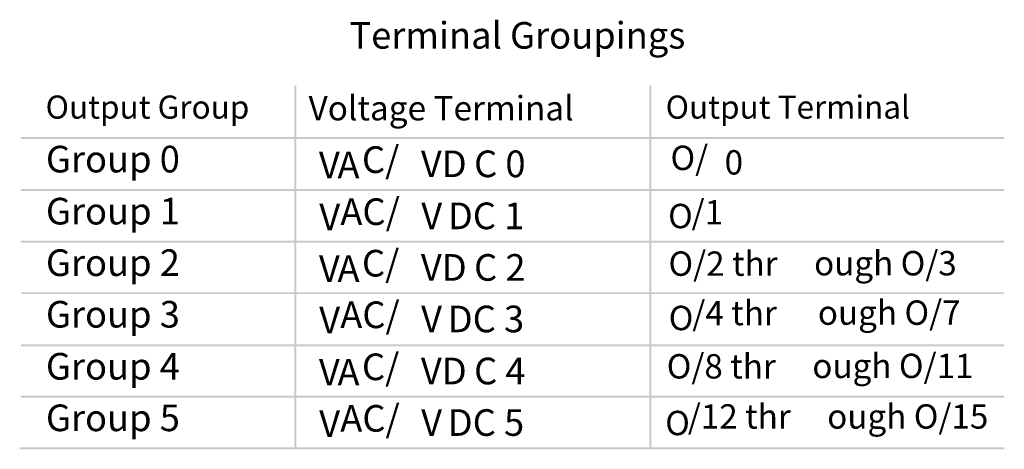
# Model space of a CAD drawing. Extents: x 5 to 211, y 116 to 195.
# Drawn here: x 124 to 211, y 148 to 186 of the extents above; entities that cross this region are included whole.
import ezdxf

# ---------------------------------------------------------------- set-up
doc = ezdxf.new("R2010")
doc.units = 0
doc.layers.add('LAYER_1', color=160, linetype='Continuous')
doc.styles.add('STD', font='txt')

# ---------------------------------------------------------------- blocks, each defined once
blk = doc.blocks.new('AI9-BLK52')
at = {"layer": 'LAYER_1', "color": 7, "lineweight": 0, "insert": (-5.355, 1.43), "char_height": 2.36235, "attachment_point": 1, "style": 'STD'}
blk.add_mtext('\\fUnivers CondensedLight|b0|i0;\\H2.3624;\\C7;Group 0', dxfattribs=at)
blk = doc.blocks.new('AI9-BLK51')
at = {"layer": 'LAYER_1', "color": 7, "lineweight": 0, "insert": (-0.891, 1.43), "char_height": 2.36235, "attachment_point": 1, "style": 'STD'}
blk.add_mtext('\\fUnivers CondensedLight|b0|i0;\\H2.3624;\\C7;V', dxfattribs=at)
blk = doc.blocks.new('AI9-BLK50')
at = {"layer": 'LAYER_1', "color": 7, "lineweight": 0, "insert": (-0.972, 1.43), "char_height": 2.36235, "attachment_point": 1, "style": 'STD'}
blk.add_mtext('\\fUnivers CondensedLight|b0|i0;\\H2.3624;\\C7;A', dxfattribs=at)
blk = doc.blocks.new('AI9-BLK49')
at = {"layer": 'LAYER_1', "color": 7, "lineweight": 0, "insert": (-1.479, 1.43), "char_height": 2.36235, "attachment_point": 1, "style": 'STD'}
blk.add_mtext('\\fUnivers CondensedLight|b0|i0;\\H2.3624;\\C7;C/', dxfattribs=at)
blk = doc.blocks.new('AI9-BLK48')
at = {"layer": 'LAYER_1', "color": 7, "lineweight": 0, "insert": (-1.953, 1.43), "char_height": 2.36235, "attachment_point": 1, "style": 'STD'}
blk.add_mtext('\\fUnivers CondensedLight|b0|i0;\\H2.3624;\\C7;VD', dxfattribs=at)
blk = doc.blocks.new('AI9-BLK47')
at = {"layer": 'LAYER_1', "color": 7, "lineweight": 0, "insert": (-2.091, 1.43), "char_height": 2.36235, "attachment_point": 1, "style": 'STD'}
blk.add_mtext('\\fUnivers CondensedLight|b0|i0;\\H2.3624;\\C7;C 0', dxfattribs=at)
blk = doc.blocks.new('AI9-BLK46')
at = {"layer": 'LAYER_1', "color": 7, "lineweight": 0, "insert": (-1.641, 1.43), "char_height": 2.36235, "attachment_point": 1, "style": 'STD'}
blk.add_mtext('\\fUnivers CondensedLight|b0|i0;\\H2.3624;\\C7;O/', dxfattribs=at)
blk = doc.blocks.new('AI9-BLK45')
at = {"layer": 'LAYER_1', "color": 7, "lineweight": 0, "insert": (-0.814, 1.43), "char_height": 2.36235, "attachment_point": 1, "style": 'STD'}
blk.add_mtext('\\fUnivers CondensedLight|b0|i0;\\H2.3624;\\C7;0', dxfattribs=at)
blk = doc.blocks.new('AI9-BLK44')
at = {"layer": 'LAYER_1', "color": 7, "lineweight": 0, "insert": (-5.367, 1.43), "char_height": 2.36235, "attachment_point": 1, "style": 'STD'}
blk.add_mtext('\\fUnivers CondensedLight|b0|i0;\\H2.3624;\\C7;Group 1', dxfattribs=at)
blk = doc.blocks.new('AI9-BLK43')
at = {"layer": 'LAYER_1', "color": 7, "lineweight": 0, "insert": (-0.891, 1.43), "char_height": 2.36235, "attachment_point": 1, "style": 'STD'}
blk.add_mtext('\\fUnivers CondensedLight|b0|i0;\\H2.3624;\\C7;V', dxfattribs=at)
blk = doc.blocks.new('AI9-BLK42')
at = {"layer": 'LAYER_1', "color": 7, "lineweight": 0, "insert": (-2.448, 1.43), "char_height": 2.36235, "attachment_point": 1, "style": 'STD'}
blk.add_mtext('\\fUnivers CondensedLight|b0|i0;\\H2.3624;\\C7;AC/', dxfattribs=at)
blk = doc.blocks.new('AI9-BLK41')
at = {"layer": 'LAYER_1', "color": 7, "lineweight": 0, "insert": (-0.891, 1.43), "char_height": 2.36235, "attachment_point": 1, "style": 'STD'}
blk.add_mtext('\\fUnivers CondensedLight|b0|i0;\\H2.3624;\\C7;V', dxfattribs=at)
blk = doc.blocks.new('AI9-BLK40')
at = {"layer": 'LAYER_1', "color": 7, "lineweight": 0, "insert": (-3.142, 1.43), "char_height": 2.36235, "attachment_point": 1, "style": 'STD'}
blk.add_mtext('\\fUnivers CondensedLight|b0|i0;\\H2.3624;\\C7;DC 1', dxfattribs=at)
blk = doc.blocks.new('AI9-BLK39')
at = {"layer": 'LAYER_1', "color": 7, "lineweight": 0, "insert": (-1.094, 1.43), "char_height": 2.36235, "attachment_point": 1, "style": 'STD'}
blk.add_mtext('\\fUnivers CondensedLight|b0|i0;\\H2.3624;\\C7;O', dxfattribs=at)
blk = doc.blocks.new('AI9-BLK38')
at = {"layer": 'LAYER_1', "color": 7, "lineweight": 0, "insert": (-1.36, 1.43), "char_height": 2.36235, "attachment_point": 1, "style": 'STD'}
blk.add_mtext('\\fUnivers CondensedLight|b0|i0;\\H2.3624;\\C7;/1', dxfattribs=at)
blk = doc.blocks.new('AI9-BLK37')
at = {"layer": 'LAYER_1', "color": 7, "lineweight": 0, "insert": (-5.355, 1.43), "char_height": 2.36235, "attachment_point": 1, "style": 'STD'}
blk.add_mtext('\\fUnivers CondensedLight|b0|i0;\\H2.3624;\\C7;Group 2', dxfattribs=at)
blk = doc.blocks.new('AI9-BLK36')
at = {"layer": 'LAYER_1', "color": 7, "lineweight": 0, "insert": (-0.891, 1.43), "char_height": 2.36235, "attachment_point": 1, "style": 'STD'}
blk.add_mtext('\\fUnivers CondensedLight|b0|i0;\\H2.3624;\\C7;V', dxfattribs=at)
blk = doc.blocks.new('AI9-BLK35')
at = {"layer": 'LAYER_1', "color": 7, "lineweight": 0, "insert": (-0.972, 1.43), "char_height": 2.36235, "attachment_point": 1, "style": 'STD'}
blk.add_mtext('\\fUnivers CondensedLight|b0|i0;\\H2.3624;\\C7;A', dxfattribs=at)
blk = doc.blocks.new('AI9-BLK34')
at = {"layer": 'LAYER_1', "color": 7, "lineweight": 0, "insert": (-1.479, 1.43), "char_height": 2.36235, "attachment_point": 1, "style": 'STD'}
blk.add_mtext('\\fUnivers CondensedLight|b0|i0;\\H2.3624;\\C7;C/', dxfattribs=at)
blk = doc.blocks.new('AI9-BLK33')
at = {"layer": 'LAYER_1', "color": 7, "lineweight": 0, "insert": (-1.953, 1.43), "char_height": 2.36235, "attachment_point": 1, "style": 'STD'}
blk.add_mtext('\\fUnivers CondensedLight|b0|i0;\\H2.3624;\\C7;VD', dxfattribs=at)
blk = doc.blocks.new('AI9-BLK32')
at = {"layer": 'LAYER_1', "color": 7, "lineweight": 0, "insert": (-2.091, 1.43), "char_height": 2.36235, "attachment_point": 1, "style": 'STD'}
blk.add_mtext('\\fUnivers CondensedLight|b0|i0;\\H2.3624;\\C7;C 2', dxfattribs=at)
blk = doc.blocks.new('AI9-BLK31')
at = {"layer": 'LAYER_1', "color": 7, "lineweight": 0, "insert": (-4.724, 1.43), "char_height": 2.36235, "attachment_point": 1, "style": 'STD'}
blk.add_mtext('\\fUnivers CondensedLight|b0|i0;\\H2.3624;\\C7;O/2 thr', dxfattribs=at)
blk = doc.blocks.new('AI9-BLK30')
at = {"layer": 'LAYER_1', "color": 7, "lineweight": 0, "insert": (-6.315, 1.43), "char_height": 2.36235, "attachment_point": 1, "style": 'STD'}
blk.add_mtext('\\fUnivers CondensedLight|b0|i0;\\H2.3624;\\C7;ough O/3', dxfattribs=at)
blk = doc.blocks.new('AI9-BLK29')
at = {"layer": 'LAYER_1', "color": 7, "lineweight": 0, "insert": (-5.364, 1.43), "char_height": 2.36235, "attachment_point": 1, "style": 'STD'}
blk.add_mtext('\\fUnivers CondensedLight|b0|i0;\\H2.3624;\\C7;Group 3', dxfattribs=at)
blk = doc.blocks.new('AI9-BLK28')
at = {"layer": 'LAYER_1', "color": 7, "lineweight": 0, "insert": (-0.891, 1.43), "char_height": 2.36235, "attachment_point": 1, "style": 'STD'}
blk.add_mtext('\\fUnivers CondensedLight|b0|i0;\\H2.3624;\\C7;V', dxfattribs=at)
blk = doc.blocks.new('AI9-BLK27')
at = {"layer": 'LAYER_1', "color": 7, "lineweight": 0, "insert": (-2.448, 1.43), "char_height": 2.36235, "attachment_point": 1, "style": 'STD'}
blk.add_mtext('\\fUnivers CondensedLight|b0|i0;\\H2.3624;\\C7;AC/', dxfattribs=at)
blk = doc.blocks.new('AI9-BLK26')
at = {"layer": 'LAYER_1', "color": 7, "lineweight": 0, "insert": (-0.891, 1.43), "char_height": 2.36235, "attachment_point": 1, "style": 'STD'}
blk.add_mtext('\\fUnivers CondensedLight|b0|i0;\\H2.3624;\\C7;V', dxfattribs=at)
blk = doc.blocks.new('AI9-BLK25')
at = {"layer": 'LAYER_1', "color": 7, "lineweight": 0, "insert": (-3.138, 1.43), "char_height": 2.36235, "attachment_point": 1, "style": 'STD'}
blk.add_mtext('\\fUnivers CondensedLight|b0|i0;\\H2.3624;\\C7;DC 3', dxfattribs=at)
blk = doc.blocks.new('AI9-BLK24')
at = {"layer": 'LAYER_1', "color": 7, "lineweight": 0, "insert": (-1.094, 1.43), "char_height": 2.36235, "attachment_point": 1, "style": 'STD'}
blk.add_mtext('\\fUnivers CondensedLight|b0|i0;\\H2.3624;\\C7;O', dxfattribs=at)
blk = doc.blocks.new('AI9-BLK23')
at = {"layer": 'LAYER_1', "color": 7, "lineweight": 0, "insert": (-3.635, 1.43), "char_height": 2.36235, "attachment_point": 1, "style": 'STD'}
blk.add_mtext('\\fUnivers CondensedLight|b0|i0;\\H2.3624;\\C7;/4 thr', dxfattribs=at)
blk = doc.blocks.new('AI9-BLK22')
at = {"layer": 'LAYER_1', "color": 7, "lineweight": 0, "insert": (-6.326, 1.43), "char_height": 2.36235, "attachment_point": 1, "style": 'STD'}
blk.add_mtext('\\fUnivers CondensedLight|b0|i0;\\H2.3624;\\C7;ough O/7', dxfattribs=at)
blk = doc.blocks.new('AI9-BLK21')
at = {"layer": 'LAYER_1', "color": 7, "lineweight": 0, "insert": (-5.355, 1.43), "char_height": 2.36235, "attachment_point": 1, "style": 'STD'}
blk.add_mtext('\\fUnivers CondensedLight|b0|i0;\\H2.3624;\\C7;Group 4', dxfattribs=at)
blk = doc.blocks.new('AI9-BLK20')
at = {"layer": 'LAYER_1', "color": 7, "lineweight": 0, "insert": (-0.891, 1.43), "char_height": 2.36235, "attachment_point": 1, "style": 'STD'}
blk.add_mtext('\\fUnivers CondensedLight|b0|i0;\\H2.3624;\\C7;V', dxfattribs=at)
blk = doc.blocks.new('AI9-BLK19')
at = {"layer": 'LAYER_1', "color": 7, "lineweight": 0, "insert": (-0.972, 1.43), "char_height": 2.36235, "attachment_point": 1, "style": 'STD'}
blk.add_mtext('\\fUnivers CondensedLight|b0|i0;\\H2.3624;\\C7;A', dxfattribs=at)
blk = doc.blocks.new('AI9-BLK18')
at = {"layer": 'LAYER_1', "color": 7, "lineweight": 0, "insert": (-1.479, 1.43), "char_height": 2.36235, "attachment_point": 1, "style": 'STD'}
blk.add_mtext('\\fUnivers CondensedLight|b0|i0;\\H2.3624;\\C7;C/', dxfattribs=at)
blk = doc.blocks.new('AI9-BLK17')
at = {"layer": 'LAYER_1', "color": 7, "lineweight": 0, "insert": (-1.953, 1.43), "char_height": 2.36235, "attachment_point": 1, "style": 'STD'}
blk.add_mtext('\\fUnivers CondensedLight|b0|i0;\\H2.3624;\\C7;VD', dxfattribs=at)
blk = doc.blocks.new('AI9-BLK16')
at = {"layer": 'LAYER_1', "color": 7, "lineweight": 0, "insert": (-2.091, 1.43), "char_height": 2.36235, "attachment_point": 1, "style": 'STD'}
blk.add_mtext('\\fUnivers CondensedLight|b0|i0;\\H2.3624;\\C7;C 4', dxfattribs=at)
blk = doc.blocks.new('AI9-BLK15')
at = {"layer": 'LAYER_1', "color": 7, "lineweight": 0, "insert": (-4.724, 1.43), "char_height": 2.36235, "attachment_point": 1, "style": 'STD'}
blk.add_mtext('\\fUnivers CondensedLight|b0|i0;\\H2.3624;\\C7;O/8 thr', dxfattribs=at)
blk = doc.blocks.new('AI9-BLK14')
at = {"layer": 'LAYER_1', "color": 7, "lineweight": 0, "insert": (-7.131, 1.43), "char_height": 2.36235, "attachment_point": 1, "style": 'STD'}
blk.add_mtext('\\fUnivers CondensedLight|b0|i0;\\H2.3624;\\C7;ough O/11', dxfattribs=at)
blk = doc.blocks.new('AI9-BLK13')
at = {"layer": 'LAYER_1', "color": 7, "lineweight": 0, "insert": (-5.364, 1.43), "char_height": 2.36235, "attachment_point": 1, "style": 'STD'}
blk.add_mtext('\\fUnivers CondensedLight|b0|i0;\\H2.3624;\\C7;Group 5', dxfattribs=at)
blk = doc.blocks.new('AI9-BLK12')
at = {"layer": 'LAYER_1', "color": 7, "lineweight": 0, "insert": (-0.891, 1.43), "char_height": 2.36235, "attachment_point": 1, "style": 'STD'}
blk.add_mtext('\\fUnivers CondensedLight|b0|i0;\\H2.3624;\\C7;V', dxfattribs=at)
blk = doc.blocks.new('AI9-BLK11')
at = {"layer": 'LAYER_1', "color": 7, "lineweight": 0, "insert": (-2.448, 1.43), "char_height": 2.36235, "attachment_point": 1, "style": 'STD'}
blk.add_mtext('\\fUnivers CondensedLight|b0|i0;\\H2.3624;\\C7;AC/', dxfattribs=at)
blk = doc.blocks.new('AI9-BLK10')
at = {"layer": 'LAYER_1', "color": 7, "lineweight": 0, "insert": (-0.891, 1.43), "char_height": 2.36235, "attachment_point": 1, "style": 'STD'}
blk.add_mtext('\\fUnivers CondensedLight|b0|i0;\\H2.3624;\\C7;V', dxfattribs=at)
blk = doc.blocks.new('AI9-BLK9')
at = {"layer": 'LAYER_1', "color": 7, "lineweight": 0, "insert": (-3.138, 1.43), "char_height": 2.36235, "attachment_point": 1, "style": 'STD'}
blk.add_mtext('\\fUnivers CondensedLight|b0|i0;\\H2.3624;\\C7;DC 5', dxfattribs=at)
blk = doc.blocks.new('AI9-BLK8')
at = {"layer": 'LAYER_1', "color": 7, "lineweight": 0, "insert": (-1.094, 1.43), "char_height": 2.36235, "attachment_point": 1, "style": 'STD'}
blk.add_mtext('\\fUnivers CondensedLight|b0|i0;\\H2.3624;\\C7;O', dxfattribs=at)
blk = doc.blocks.new('AI9-BLK7')
at = {"layer": 'LAYER_1', "color": 7, "lineweight": 0, "insert": (-4.453, 1.43), "char_height": 2.36235, "attachment_point": 1, "style": 'STD'}
blk.add_mtext('\\fUnivers CondensedLight|b0|i0;\\H2.3624;\\C7;/12 thr', dxfattribs=at)
blk = doc.blocks.new('AI9-BLK6')
at = {"layer": 'LAYER_1', "color": 7, "lineweight": 0, "insert": (-7.144, 1.43), "char_height": 2.36235, "attachment_point": 1, "style": 'STD'}
blk.add_mtext('\\fUnivers CondensedLight|b0|i0;\\H2.3624;\\C7;ough O/15', dxfattribs=at)
blk = doc.blocks.new('AI9-BLK5')
at = {"layer": 'LAYER_1', "color": 7, "lineweight": 0, "insert": (-13.114, 1.43), "char_height": 2.36235, "attachment_point": 1, "style": 'STD'}
blk.add_mtext('\\fUnivers CondensedLight|b0|i0;\\H2.3624;\\C7;Terminal Groupings', dxfattribs=at)
blk = doc.blocks.new('AI9-BLK4')
at = {"layer": 'LAYER_1', "color": 7, "lineweight": 0, "insert": (-9.33, 1.43), "char_height": 2.3624, "attachment_point": 1, "style": 'STD'}
blk.add_mtext('\\fUnivers CondensedLight|b0|i0;\\H2.3624;\\C7;Output Group', dxfattribs=at)
blk = doc.blocks.new('AI9-BLK3')
at = {"layer": 'LAYER_1', "color": 7, "lineweight": 0, "insert": (-11.255, 1.43), "char_height": 2.36235, "attachment_point": 1, "style": 'STD'}
blk.add_mtext('\\fUnivers CondensedLight|b0|i0;\\H2.3624;\\C7;Voltage Terminal', dxfattribs=at)
blk = doc.blocks.new('AI9-BLK2')
at = {"layer": 'LAYER_1', "color": 7, "lineweight": 0, "insert": (-10.95, 1.43), "char_height": 2.3624, "attachment_point": 1, "style": 'STD'}
blk.add_mtext('\\fUnivers CondensedLight|b0|i0;\\H2.3624;\\C7;Output Terminal', dxfattribs=at)

msp = doc.modelspace()

# ---------------------------------------------------------------- hatches: boundary and pattern name
at = {"layer": 'LAYER_1'}
h = msp.add_hatch(color=7, dxfattribs=at)
h.dxf.hatch_style = 2
h.paths.add_polyline_path([(148.406, 148.266), (148.576, 148.266), (148.576, 180.523), (148.406, 180.523)])
h = msp.add_hatch(color=7, dxfattribs=at)
h.dxf.hatch_style = 2
h.paths.add_polyline_path([(179.903, 148.266), (180.072, 148.266), (180.072, 180.523), (179.903, 180.523)])
h = msp.add_hatch(color=7, dxfattribs=at)
h.dxf.hatch_style = 2
h.paths.add_polyline_path([(124.15, 175.782), (211.399, 175.782), (211.399, 175.951), (124.15, 175.951)])
h = msp.add_hatch(color=7, dxfattribs=at)
h.dxf.hatch_style = 2
h.paths.add_polyline_path([(124.15, 171.168), (211.399, 171.168), (211.399, 171.337), (124.15, 171.337)])
h = msp.add_hatch(color=7, dxfattribs=at)
h.dxf.hatch_style = 2
h.paths.add_polyline_path([(124.15, 166.596), (211.399, 166.596), (211.399, 166.765), (124.15, 166.765)])
h = msp.add_hatch(color=7, dxfattribs=at)
h.dxf.hatch_style = 2
h.paths.add_polyline_path([(124.15, 162.024), (211.399, 162.024), (211.399, 162.193), (124.15, 162.193)])
h = msp.add_hatch(color=7, dxfattribs=at)
h.dxf.hatch_style = 2
h.paths.add_polyline_path([(124.15, 157.41), (211.399, 157.41), (211.399, 157.579), (124.15, 157.579)])
h = msp.add_hatch(color=7, dxfattribs=at)
h.dxf.hatch_style = 2
h.paths.add_polyline_path([(124.15, 152.838), (211.399, 152.838), (211.399, 153.007), (124.15, 153.007)])
h = msp.add_hatch(color=7, dxfattribs=at)
h.dxf.hatch_style = 2
h.paths.add_polyline_path([(124.023, 148.266), (211.399, 148.266), (211.399, 148.435), (124.023, 148.435)])

# ---------------------------------------------------------------- block references
at = {"layer": 'LAYER_1', "color": 7}
for name, p in [('AI9-BLK5', (166.396, 184.729)), ('AI9-BLK52', (131.705, 173.751)), ('AI9-BLK49', (155.872, 173.705)), ('AI9-BLK48', (161.576, 173.332)), ('AI9-BLK47', (166.436, 173.332)), ('AI9-BLK51', (151.465, 173.229)), ('AI9-BLK50', (153.197, 173.229)), ('AI9-BLK44', (131.718, 169.136)), ('AI9-BLK42', (154.929, 169.09)), ('AI9-BLK43', (151.501, 168.614)), ('AI9-BLK41', (160.55, 168.718)), ('AI9-BLK40', (165.16, 168.718)), ('AI9-BLK37', (131.705, 164.564)), ('AI9-BLK34', (155.872, 164.518)), ('AI9-BLK36', (151.465, 164.042)), ('AI9-BLK35', (153.197, 164.042)), ('AI9-BLK33', (161.576, 164.146)), ('AI9-BLK32', (166.436, 164.146)), ('AI9-BLK29', (131.715, 159.992)), ('AI9-BLK28', (151.49, 159.47)), ('AI9-BLK27', (154.917, 159.946)), ('AI9-BLK26', (160.536, 159.574)), ('AI9-BLK25', (165.143, 159.574)), ('AI9-BLK21', (131.705, 155.378)), ('AI9-BLK18', (155.872, 155.332)), ('AI9-BLK16', (166.436, 154.959)), ('AI9-BLK20', (151.465, 154.856)), ('AI9-BLK19', (153.197, 154.856)), ('AI9-BLK17', (161.576, 154.959)), ('AI9-BLK13', (131.715, 150.806)), ('AI9-BLK11', (154.917, 150.76)), ('AI9-BLK12', (151.49, 150.284)), ('AI9-BLK10', (160.536, 150.388)), ('AI9-BLK9', (165.143, 150.388))]:
    msp.add_blockref(name, p, dxfattribs=at)
for name, p, xscale, yscale, zscale in [('AI9-BLK4', (134.405, 178.398), 0.8662619120482516, 0.8662619120482516, 0.8662619120482516), ('AI9-BLK3', (159.982, 178.291), 0.9175358527383977, 0.9175358527383977, 0.9175358527383977), ('AI9-BLK2', (190.826, 178.398), 0.8658904752173927, 0.8658904752173927, 0.8658904752173927), ('AI9-BLK46', (183.277, 173.884), 0.9144352852495498, 0.9144352852495498, 0.9144352852495498), ('AI9-BLK45', (187.324, 173.486), 0.9144352852495498, 0.9144352852495498, 0.9144352852495498), ('AI9-BLK38', (184.89, 169.058), 0.9144352852495498, 0.9144352852495498, 0.9144352852495498), ('AI9-BLK39', (182.567, 168.724), 0.9144352852495498, 0.9144352852495498, 0.9144352852495498), ('AI9-BLK30', (200.293, 164.54), 0.9144352852495498, 0.9144352852495498, 0.9144352852495498), ('AI9-BLK31', (185.918, 164.503), 0.9144352852495498, 0.9144352852495498, 0.9144352852495498), ('AI9-BLK22', (200.639, 160.157), 0.9144352852495498, 0.9144352852495498, 0.9144352852495498), ('AI9-BLK24', (182.619, 159.683), 0.9144352852495498, 0.9144352852495498, 0.9144352852495498), ('AI9-BLK23', (187.042, 160.12), 0.9144352852495498, 0.9144352852495498, 0.9144352852495498), ('AI9-BLK15', (185.761, 155.396), 0.9144352852495498, 0.9144352852495498, 0.9144352852495498), ('AI9-BLK14', (200.883, 155.433), 0.9144352852495498, 0.9144352852495498, 0.9144352852495498), ('AI9-BLK7', (187.39, 150.951), 0.9144352852495498, 0.9144352852495498, 0.9144352852495498), ('AI9-BLK6', (202.215, 150.951), 0.9144352852495498, 0.9144352852495498, 0.9144352852495498), ('AI9-BLK8', (182.309, 150.37), 0.9144352852495498, 0.9144352852495498, 0.9144352852495498)]:
    msp.add_blockref(name, p, dxfattribs=dict(at, xscale=xscale, yscale=yscale, zscale=zscale))

doc.saveas('drawing.dxf')
